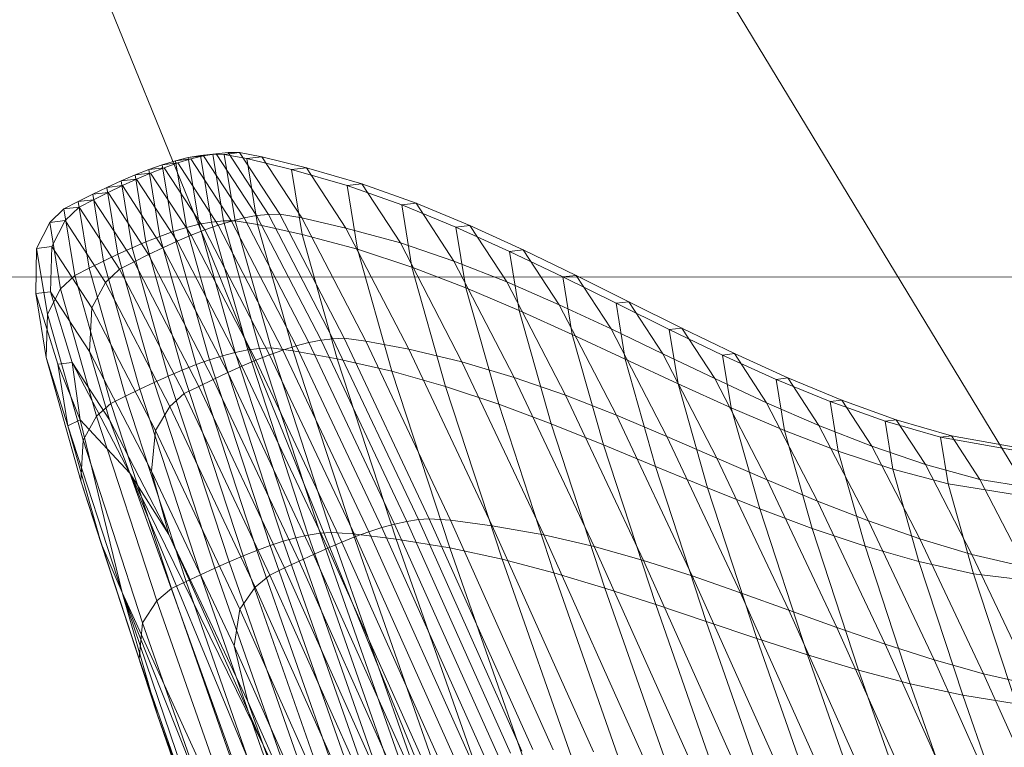
# Model space of a CAD drawing. Units: millimetres. Extents: x -259694 to -253254, y -32584 to -26365.
# Drawn here: x -257194 to -257193, y -28767 to -28766 of the extents above; entities that cross this region are included whole.
import ezdxf

# ---------------------------------------------------------------- set-up
doc = ezdxf.new("R2010")
doc.units = ezdxf.units.MM
for name, pattern in [('K5LT32823', [0]), ('K5LT32824', [0]), ('K5LT32825', [0]), ('K5LT32826', [0])]:
    doc.linetypes.add(name, pattern=pattern)
doc.layers.get('0').update_dxf_attribs({"true_color": 0x5890e1})

# ---------------------------------------------------------------- blocks, each defined once
blk = doc.blocks.new('U1')
at = {"color": 61, "linetype": 'K5LT32824', "lineweight": 18, "true_color": 0xd6e499}
blk.add_line((-257199.3594, -28756.8711), (-257178.4844, -28791.2988), dxfattribs=at)
blk = doc.blocks.new('U2')
at = {"color": 136, "linetype": 'K5LT32823', "lineweight": 18, "true_color": 0x068771}
blk.add_line((-256988.0469, -28766.6133), (-258348.1719, -28766.084), dxfattribs=at)
blk = doc.blocks.new('U39')
at = {"color": 231, "linetype": 'K5LT32825', "lineweight": 18, "true_color": 0xe499b8}
blk.add_line((-257194.8084, -28765.1982), (-257193.6658, -28768.0107), dxfattribs=at)
blk = doc.blocks.new('U38')
blk.add_blockref('U39', (0, 0))
blk = doc.blocks.new('U43')
at = {"color": 153, "linetype": 'K5LT32826', "lineweight": 18, "true_color": 0x5890e1}
for p, q in [((-257194.3017, -28766.3984), (-257194.3161, -28766.4019)), ((-257194.3017, -28766.3984), (-257194.2877, -28766.396)), ((-257194.3017, -28766.3984), (-257194.2843, -28766.3964)), ((-257194.3017, -28766.3984), (-257194.2894, -28766.4737)), ((-257194.2988, -28766.3999), (-257194.2843, -28766.3964)), ((-257194.2703, -28766.394), (-257194.2877, -28766.396)), ((-257194.2741, -28766.3947), (-257194.2877, -28766.396)), ((-257194.2754, -28766.4712), (-257194.2877, -28766.396)), ((-257194.2703, -28766.394), (-257194.2843, -28766.3964)), ((-257194.2386, -28766.4664), (-257194.2843, -28766.3964)), ((-257194.2741, -28766.3947), (-257194.2568, -28766.3927)), ((-257194.2741, -28766.3947), (-257194.2619, -28766.4698)), ((-257194.2741, -28766.3947), (-257194.2611, -28766.3948)), ((-257194.2703, -28766.394), (-257194.2568, -28766.3927)), ((-257194.2703, -28766.394), (-257194.2247, -28766.4639)), ((-257194.2438, -28766.3928), (-257194.2611, -28766.3948)), ((-257194.2357, -28766.3994), (-257194.2611, -28766.3948)), ((-257194.2489, -28766.4697), (-257194.2611, -28766.3948)), ((-257194.2112, -28766.4625), (-257194.2568, -28766.3927)), ((-257194.2438, -28766.3928), (-257194.2568, -28766.3927)), ((-257194.2438, -28766.3928), (-257194.2186, -28766.3974)), ((-257194.2438, -28766.3928), (-257194.1984, -28766.4624)), ((-257194.2357, -28766.3994), (-257194.2186, -28766.3974)), ((-257194.1734, -28766.4665), (-257194.2186, -28766.3974)), ((-257194.1683, -28766.4098), (-257194.2186, -28766.3974)), ((-257194.331, -28766.4064), (-257194.3462, -28766.4118)), ((-257194.3288, -28766.4098), (-257194.3462, -28766.4118)), ((-257194.3288, -28766.4098), (-257194.3443, -28766.4159)), ((-257194.331, -28766.4064), (-257194.3161, -28766.4019)), ((-257194.331, -28766.4064), (-257194.3136, -28766.4044)), ((-257194.331, -28766.4064), (-257194.3187, -28766.4819)), ((-257194.3288, -28766.4098), (-257194.3136, -28766.4044)), ((-257194.3288, -28766.4098), (-257194.2829, -28766.48)), ((-257194.2988, -28766.3999), (-257194.3161, -28766.4019)), ((-257194.3038, -28766.4773), (-257194.3161, -28766.4019)), ((-257194.2988, -28766.3999), (-257194.3136, -28766.4044)), ((-257194.2678, -28766.4746), (-257194.3136, -28766.4044)), ((-257194.2988, -28766.3999), (-257194.253, -28766.47)), ((-257194.2357, -28766.3994), (-257194.2236, -28766.4738)), ((-257194.2357, -28766.3994), (-257194.1852, -28766.4117)), ((-257194.1683, -28766.4098), (-257194.1852, -28766.4117)), ((-257194.1683, -28766.4098), (-257194.106, -28766.4279)), ((-257194.1683, -28766.4098), (-257194.1238, -28766.4779)), ((-257194.3616, -28766.4179), (-257194.3774, -28766.4247)), ((-257194.3616, -28766.4179), (-257194.3462, -28766.4118)), ((-257194.3616, -28766.4179), (-257194.3443, -28766.4159)), ((-257194.3616, -28766.4179), (-257194.3494, -28766.4934)), ((-257194.36, -28766.4227), (-257194.3443, -28766.4159)), ((-257194.3339, -28766.4873), (-257194.3462, -28766.4118)), ((-257194.2984, -28766.4861), (-257194.3443, -28766.4159)), ((-257194.1225, -28766.4298), (-257194.1852, -28766.4117)), ((-257194.1733, -28766.485), (-257194.1852, -28766.4117)), ((-257194.3934, -28766.432), (-257194.4095, -28766.4398)), ((-257194.3934, -28766.432), (-257194.3774, -28766.4247)), ((-257194.3934, -28766.432), (-257194.376, -28766.43)), ((-257194.3934, -28766.432), (-257194.3811, -28766.5075)), ((-257194.3921, -28766.4378), (-257194.376, -28766.43)), ((-257194.36, -28766.4227), (-257194.3774, -28766.4247)), ((-257194.3651, -28766.5002), (-257194.3774, -28766.4247)), ((-257194.36, -28766.4227), (-257194.376, -28766.43)), ((-257194.3302, -28766.5001), (-257194.376, -28766.43)), ((-257194.36, -28766.4227), (-257194.3142, -28766.4928)), ((-257194.1225, -28766.4298), (-257194.106, -28766.4279)), ((-257194.1225, -28766.4298), (-257194.1108, -28766.5016)), ((-257194.1225, -28766.4298), (-257194.0607, -28766.4518)), ((-257194.0624, -28766.4947), (-257194.106, -28766.4279)), ((-257194.0446, -28766.45), (-257194.106, -28766.4279)), ((-257194.4258, -28766.4479), (-257194.4095, -28766.4398)), ((-257194.3921, -28766.4378), (-257194.4095, -28766.4398)), ((-257194.3972, -28766.5152), (-257194.4095, -28766.4398)), ((-257194.3921, -28766.4378), (-257194.4084, -28766.4459)), ((-257194.3921, -28766.4378), (-257194.3464, -28766.5079)), ((-257194.4258, -28766.4479), (-257194.4421, -28766.4562)), ((-257194.4248, -28766.4542), (-257194.4421, -28766.4562)), ((-257194.4248, -28766.4542), (-257194.4407, -28766.4695)), ((-257194.4258, -28766.4479), (-257194.4084, -28766.4459)), ((-257194.4258, -28766.4479), (-257194.4135, -28766.5232)), ((-257194.4248, -28766.4542), (-257194.4084, -28766.4459)), ((-257194.4248, -28766.4542), (-257194.3791, -28766.5241)), ((-257194.3627, -28766.5159), (-257194.4084, -28766.4459)), ((-257194.0446, -28766.45), (-257194.0607, -28766.4518)), ((-257193.9997, -28766.4769), (-257194.0607, -28766.4518)), ((-257194.0493, -28766.522), (-257194.0607, -28766.4518)), ((-257194.0446, -28766.45), (-257193.9839, -28766.475)), ((-257194.0446, -28766.45), (-257194.002, -28766.5152)), ((-257194.4579, -28766.4715), (-257194.4421, -28766.4562)), ((-257194.4298, -28766.5314), (-257194.4421, -28766.4562)), ((-257194.2386, -28766.4664), (-257194.2247, -28766.4639)), ((-257194.2112, -28766.4625), (-257194.2247, -28766.4639)), ((-257194.1519, -28766.6044), (-257194.2247, -28766.4639)), ((-257194.2112, -28766.4625), (-257194.1984, -28766.4624)), ((-257194.2112, -28766.4625), (-257194.1386, -28766.6028)), ((-257194.1734, -28766.4665), (-257194.1984, -28766.4624)), ((-257194.1259, -28766.6023), (-257194.1984, -28766.4624)), ((-257194.4579, -28766.4715), (-257194.4727, -28766.5008)), ((-257194.4579, -28766.4715), (-257194.4407, -28766.4695)), ((-257194.4579, -28766.4715), (-257194.4457, -28766.5465)), ((-257194.4556, -28766.4988), (-257194.4407, -28766.4695)), ((-257194.3952, -28766.5392), (-257194.4407, -28766.4695)), ((-257194.3038, -28766.4773), (-257194.2894, -28766.4737)), ((-257194.2754, -28766.4712), (-257194.2894, -28766.4737)), ((-257194.2486, -28766.6181), (-257194.2894, -28766.4737)), ((-257194.2678, -28766.4746), (-257194.2829, -28766.48)), ((-257194.2754, -28766.4712), (-257194.2619, -28766.4698)), ((-257194.2754, -28766.4712), (-257194.2346, -28766.6154)), ((-257194.2678, -28766.4746), (-257194.253, -28766.47)), ((-257194.2678, -28766.4746), (-257194.1948, -28766.6155)), ((-257194.2489, -28766.4697), (-257194.2619, -28766.4698)), ((-257194.2212, -28766.6137), (-257194.2619, -28766.4698)), ((-257194.2386, -28766.4664), (-257194.253, -28766.47)), ((-257194.18, -28766.6109), (-257194.253, -28766.47)), ((-257194.2489, -28766.4697), (-257194.2236, -28766.4738)), ((-257194.2489, -28766.4697), (-257194.2083, -28766.6132)), ((-257194.2386, -28766.4664), (-257194.1657, -28766.6071)), ((-257194.1733, -28766.485), (-257194.2236, -28766.4738)), ((-257194.1833, -28766.6164), (-257194.2236, -28766.4738)), ((-257194.1734, -28766.4665), (-257194.1238, -28766.4779)), ((-257194.1734, -28766.4665), (-257194.1014, -28766.6055)), ((-257193.9997, -28766.4769), (-257193.9839, -28766.475)), ((-257193.9997, -28766.4769), (-257193.9885, -28766.5453)), ((-257193.9997, -28766.4769), (-257193.9392, -28766.5042)), ((-257193.9423, -28766.5387), (-257193.9839, -28766.475)), ((-257193.9238, -28766.5024), (-257193.9839, -28766.475)), ((-257194.3339, -28766.4873), (-257194.3494, -28766.4934)), ((-257194.3339, -28766.4873), (-257194.3187, -28766.4819)), ((-257194.3339, -28766.4873), (-257194.2929, -28766.632)), ((-257194.3038, -28766.4773), (-257194.3187, -28766.4819)), ((-257194.2778, -28766.6265), (-257194.3187, -28766.4819)), ((-257194.2984, -28766.4861), (-257194.3142, -28766.4928)), ((-257194.3038, -28766.4773), (-257194.263, -28766.6219)), ((-257194.2984, -28766.4861), (-257194.2829, -28766.48)), ((-257194.2984, -28766.4861), (-257194.2254, -28766.6271)), ((-257194.2099, -28766.6209), (-257194.2829, -28766.48)), ((-257194.1733, -28766.485), (-257194.1108, -28766.5016)), ((-257194.1733, -28766.485), (-257194.1335, -28766.6254)), ((-257194.0624, -28766.4947), (-257194.1238, -28766.4779)), ((-257194.0529, -28766.6147), (-257194.1238, -28766.4779)), ((-257194.4556, -28766.4988), (-257194.4727, -28766.5008)), ((-257194.4556, -28766.4988), (-257194.4571, -28766.5497)), ((-257194.4556, -28766.4988), (-257194.4106, -28766.5678)), ((-257194.3651, -28766.5002), (-257194.3494, -28766.4934)), ((-257194.3084, -28766.6381), (-257194.3494, -28766.4934)), ((-257194.3302, -28766.5001), (-257194.3142, -28766.4928)), ((-257194.2412, -28766.6338), (-257194.3142, -28766.4928)), ((-257194.0624, -28766.4947), (-257194.002, -28766.5152)), ((-257194.0624, -28766.4947), (-257193.9929, -28766.6288)), ((-257194.4738, -28766.5516), (-257194.4727, -28766.5008)), ((-257194.4606, -28766.575), (-257194.4727, -28766.5008)), ((-257194.3972, -28766.5152), (-257194.3811, -28766.5075)), ((-257194.3651, -28766.5002), (-257194.3811, -28766.5075)), ((-257194.3402, -28766.652), (-257194.3811, -28766.5075)), ((-257194.3651, -28766.5002), (-257194.3242, -28766.6448)), ((-257194.3627, -28766.5159), (-257194.3464, -28766.5079)), ((-257194.3302, -28766.5001), (-257194.3464, -28766.5079)), ((-257194.2734, -28766.6487), (-257194.3464, -28766.5079)), ((-257194.3302, -28766.5001), (-257194.2572, -28766.641)), ((-257194.0493, -28766.522), (-257194.1108, -28766.5016)), ((-257194.0719, -28766.6393), (-257194.1108, -28766.5016)), ((-257193.9238, -28766.5024), (-257193.9392, -28766.5042)), ((-257193.879, -28766.5331), (-257193.9392, -28766.5042)), ((-257193.9283, -28766.5709), (-257193.9392, -28766.5042)), ((-257193.9238, -28766.5024), (-257193.8641, -28766.5313)), ((-257193.9238, -28766.5024), (-257193.8833, -28766.5644)), ((-257194.3972, -28766.5152), (-257194.4135, -28766.5232)), ((-257194.3972, -28766.5152), (-257194.3563, -28766.6597)), ((-257194.3627, -28766.5159), (-257194.3791, -28766.5241)), ((-257194.3627, -28766.5159), (-257194.2898, -28766.6566)), ((-257193.9423, -28766.5387), (-257194.002, -28766.5152)), ((-257193.934, -28766.6463), (-257194.002, -28766.5152)), ((-257194.4298, -28766.5314), (-257194.4457, -28766.5465)), ((-257194.4298, -28766.5314), (-257194.4135, -28766.5232)), ((-257194.4298, -28766.5314), (-257194.389, -28766.6757)), ((-257194.3726, -28766.6676), (-257194.4135, -28766.5232)), ((-257194.3952, -28766.5392), (-257194.3791, -28766.5241)), ((-257194.3062, -28766.6647), (-257194.3791, -28766.5241)), ((-257194.0493, -28766.522), (-257193.9885, -28766.5453)), ((-257194.0493, -28766.522), (-257194.0113, -28766.6566)), ((-257193.879, -28766.5331), (-257193.8641, -28766.5313)), ((-257193.8247, -28766.5917), (-257193.8641, -28766.5313)), ((-257193.8045, -28766.561), (-257193.8641, -28766.5313)), ((-257194.3952, -28766.5392), (-257194.4106, -28766.5678)), ((-257194.3952, -28766.5392), (-257194.3226, -28766.6792)), ((-257193.9423, -28766.5387), (-257193.8833, -28766.5644)), ((-257193.9423, -28766.5387), (-257193.8761, -28766.6666)), ((-257193.879, -28766.5331), (-257193.8685, -28766.598)), ((-257193.879, -28766.5331), (-257193.8191, -28766.5627)), ((-257194.4738, -28766.5516), (-257194.4571, -28766.5497)), ((-257194.4738, -28766.5516), (-257194.462, -28766.624)), ((-257194.4738, -28766.5516), (-257194.4488, -28766.6315)), ((-257194.4606, -28766.575), (-257194.4457, -28766.5465)), ((-257194.4132, -28766.617), (-257194.4571, -28766.5497)), ((-257194.4328, -28766.6297), (-257194.4571, -28766.5497)), ((-257194.4051, -28766.6902), (-257194.4457, -28766.5465)), ((-257193.9283, -28766.5709), (-257193.9885, -28766.5453)), ((-257193.9514, -28766.6766), (-257193.9885, -28766.5453)), ((-257193.8247, -28766.5917), (-257193.8833, -28766.5644)), ((-257193.8187, -28766.6891), (-257193.8833, -28766.5644)), ((-257193.8045, -28766.561), (-257193.8191, -28766.5627)), ((-257193.7591, -28766.5923), (-257193.8191, -28766.5627)), ((-257193.8088, -28766.6258), (-257193.8191, -28766.5627)), ((-257193.8045, -28766.561), (-257193.745, -28766.5907)), ((-257193.8045, -28766.561), (-257193.7662, -28766.6197)), ((-257194.4606, -28766.575), (-257194.462, -28766.624)), ((-257194.4606, -28766.575), (-257194.4204, -28766.7171)), ((-257194.4132, -28766.617), (-257194.4106, -28766.5678)), ((-257194.3388, -28766.7063), (-257194.4106, -28766.5678)), ((-257193.9283, -28766.5709), (-257193.8685, -28766.598)), ((-257193.9283, -28766.5709), (-257193.8921, -28766.6988)), ((-257193.8088, -28766.6258), (-257193.8685, -28766.598)), ((-257193.8333, -28766.7224), (-257193.8685, -28766.598)), ((-257193.8247, -28766.5917), (-257193.7662, -28766.6197)), ((-257193.8247, -28766.5917), (-257193.7619, -28766.7129)), ((-257193.7591, -28766.5923), (-257193.745, -28766.5907)), ((-257193.7591, -28766.5923), (-257193.7491, -28766.6536)), ((-257193.7591, -28766.5923), (-257193.6989, -28766.6212)), ((-257193.7078, -28766.6476), (-257193.745, -28766.5907)), ((-257193.6853, -28766.6196), (-257193.745, -28766.5907)), ((-257194.18, -28766.6109), (-257194.1657, -28766.6071)), ((-257194.1519, -28766.6044), (-257194.1657, -28766.6071)), ((-257194.0689, -28766.8118), (-257194.1657, -28766.6071)), ((-257194.1519, -28766.6044), (-257194.1386, -28766.6028)), ((-257194.1519, -28766.6044), (-257194.0552, -28766.8088)), ((-257194.1259, -28766.6023), (-257194.1386, -28766.6028)), ((-257194.0421, -28766.8068), (-257194.1386, -28766.6028)), ((-257194.1259, -28766.6023), (-257194.1014, -28766.6055)), ((-257194.1259, -28766.6023), (-257194.0297, -28766.8058)), ((-257194.0059, -28766.8076), (-257194.1014, -28766.6055)), ((-257194.0529, -28766.6147), (-257194.1014, -28766.6055)), ((-257194.4132, -28766.617), (-257194.3907, -28766.6942)), ((-257194.4132, -28766.617), (-257194.3431, -28766.7523)), ((-257194.2486, -28766.6181), (-257194.263, -28766.6219)), ((-257194.2486, -28766.6181), (-257194.2346, -28766.6154)), ((-257194.2486, -28766.6181), (-257194.1802, -28766.8273)), ((-257194.2212, -28766.6137), (-257194.2346, -28766.6154)), ((-257194.1663, -28766.8243), (-257194.2346, -28766.6154)), ((-257194.2099, -28766.6209), (-257194.2254, -28766.6271)), ((-257194.2212, -28766.6137), (-257194.2083, -28766.6132)), ((-257194.2212, -28766.6137), (-257194.153, -28766.8222)), ((-257194.2099, -28766.6209), (-257194.1948, -28766.6155)), ((-257194.2099, -28766.6209), (-257194.113, -28766.826)), ((-257194.1833, -28766.6164), (-257194.2083, -28766.6132)), ((-257194.1403, -28766.8212), (-257194.2083, -28766.6132)), ((-257194.18, -28766.6109), (-257194.1948, -28766.6155)), ((-257194.0978, -28766.8205), (-257194.1948, -28766.6155)), ((-257194.1833, -28766.6164), (-257194.1157, -28766.8229)), ((-257194.1833, -28766.6164), (-257194.1335, -28766.6254)), ((-257194.18, -28766.6109), (-257194.0831, -28766.8158)), ((-257194.0529, -28766.6147), (-257193.9929, -28766.6288)), ((-257194.0529, -28766.6147), (-257193.9588, -28766.8139)), ((-257193.7078, -28766.6476), (-257193.7662, -28766.6197)), ((-257193.7052, -28766.7375), (-257193.7662, -28766.6197)), ((-257193.6853, -28766.6196), (-257193.6989, -28766.6212)), ((-257193.6384, -28766.6486), (-257193.6989, -28766.6212)), ((-257193.6893, -28766.6806), (-257193.6989, -28766.6212)), ((-257193.6853, -28766.6196), (-257193.6252, -28766.647)), ((-257193.6853, -28766.6196), (-257193.6492, -28766.6749)), ((-257194.4228, -28766.7629), (-257194.462, -28766.624)), ((-257194.4375, -28766.7009), (-257194.462, -28766.624)), ((-257194.4328, -28766.6297), (-257194.4488, -28766.6315)), ((-257194.4375, -28766.7009), (-257194.4488, -28766.6315)), ((-257194.4235, -28766.6941), (-257194.4488, -28766.6315)), ((-257194.4328, -28766.6297), (-257194.3907, -28766.6942)), ((-257194.4235, -28766.6941), (-257194.4328, -28766.6297)), ((-257194.3675, -28766.7545), (-257194.4328, -28766.6297)), ((-257194.3084, -28766.6381), (-257194.2929, -28766.632)), ((-257194.2778, -28766.6265), (-257194.2929, -28766.632)), ((-257194.2244, -28766.8416), (-257194.2929, -28766.632)), ((-257194.2778, -28766.6265), (-257194.263, -28766.6219)), ((-257194.2778, -28766.6265), (-257194.2093, -28766.8361)), ((-257194.1945, -28766.8313), (-257194.263, -28766.6219)), ((-257194.2412, -28766.6338), (-257194.2254, -28766.6271)), ((-257194.1284, -28766.8322), (-257194.2254, -28766.6271)), ((-257194.0719, -28766.6393), (-257194.1335, -28766.6254)), ((-257194.067, -28766.8289), (-257194.1335, -28766.6254)), ((-257193.9007, -28766.8239), (-257193.9929, -28766.6288)), ((-257193.934, -28766.6463), (-257193.9929, -28766.6288)), ((-257193.8088, -28766.6258), (-257193.7491, -28766.6536)), ((-257193.8088, -28766.6258), (-257193.7746, -28766.7467)), ((-257194.3084, -28766.6381), (-257194.3242, -28766.6448)), ((-257194.3084, -28766.6381), (-257194.2399, -28766.8477)), ((-257194.2734, -28766.6487), (-257194.2572, -28766.641)), ((-257194.2412, -28766.6338), (-257194.2572, -28766.641)), ((-257194.1603, -28766.846), (-257194.2572, -28766.641)), ((-257194.2412, -28766.6338), (-257194.1442, -28766.8389)), ((-257194.0719, -28766.6393), (-257194.0067, -28766.8386)), ((-257194.0719, -28766.6393), (-257194.0113, -28766.6566)), ((-257194.3402, -28766.652), (-257194.3563, -28766.6597)), ((-257194.3402, -28766.652), (-257194.3242, -28766.6448)), ((-257194.3402, -28766.652), (-257194.2717, -28766.8615)), ((-257194.2557, -28766.8544), (-257194.3242, -28766.6448)), ((-257194.2734, -28766.6487), (-257194.2898, -28766.6566)), ((-257194.2734, -28766.6487), (-257194.1766, -28766.8535)), ((-257193.934, -28766.6463), (-257193.8761, -28766.6666)), ((-257193.934, -28766.6463), (-257193.8439, -28766.837)), ((-257193.6893, -28766.6806), (-257193.7491, -28766.6536)), ((-257193.7159, -28766.7709), (-257193.7491, -28766.6536)), ((-257193.7078, -28766.6476), (-257193.6492, -28766.6749)), ((-257193.7078, -28766.6476), (-257193.6486, -28766.762)), ((-257193.6384, -28766.6486), (-257193.6252, -28766.647)), ((-257193.6384, -28766.6486), (-257193.629, -28766.7062)), ((-257193.6384, -28766.6486), (-257193.5774, -28766.6736)), ((-257193.5902, -28766.7006), (-257193.6252, -28766.647)), ((-257193.5645, -28766.6721), (-257193.6252, -28766.647)), ((-257194.3726, -28766.6676), (-257194.3563, -28766.6597)), ((-257194.2879, -28766.869), (-257194.3563, -28766.6597)), ((-257194.3062, -28766.6647), (-257194.3226, -28766.6792)), ((-257194.3062, -28766.6647), (-257194.2898, -28766.6566)), ((-257194.3062, -28766.6647), (-257194.2095, -28766.8693)), ((-257194.193, -28766.8613), (-257194.2898, -28766.6566)), ((-257193.9514, -28766.6766), (-257194.0113, -28766.6566)), ((-257193.9475, -28766.8515), (-257194.0113, -28766.6566)), ((-257194.4051, -28766.6902), (-257194.389, -28766.6757)), ((-257194.3726, -28766.6676), (-257194.389, -28766.6757)), ((-257194.3207, -28766.8847), (-257194.389, -28766.6757)), ((-257194.3726, -28766.6676), (-257194.3042, -28766.8768)), ((-257193.9514, -28766.6766), (-257193.8892, -28766.8669)), ((-257193.9514, -28766.6766), (-257193.8921, -28766.6988)), ((-257193.7881, -28766.8528), (-257193.8761, -28766.6666)), ((-257193.8187, -28766.6891), (-257193.8761, -28766.6666)), ((-257193.5902, -28766.7006), (-257193.6492, -28766.6749)), ((-257193.5917, -28766.7859), (-257193.6492, -28766.6749)), ((-257193.5645, -28766.6721), (-257193.5774, -28766.6736)), ((-257193.5156, -28766.6956), (-257193.5774, -28766.6736)), ((-257193.5683, -28766.7295), (-257193.5774, -28766.6736)), ((-257193.5645, -28766.6721), (-257193.5031, -28766.6941)), ((-257193.5645, -28766.6721), (-257193.5305, -28766.7241)), ((-257194.3388, -28766.7063), (-257194.3226, -28766.6792)), ((-257194.2263, -28766.8829), (-257194.3226, -28766.6792)), ((-257193.6893, -28766.6806), (-257193.629, -28766.7062)), ((-257193.6893, -28766.6806), (-257193.657, -28766.7945)), ((-257194.4235, -28766.6941), (-257194.4375, -28766.7009)), ((-257194.3764, -28766.8891), (-257194.4235, -28766.6941)), ((-257194.4235, -28766.6941), (-257194.3675, -28766.7545)), ((-257194.4051, -28766.6902), (-257194.4204, -28766.7171)), ((-257194.4051, -28766.6902), (-257194.337, -28766.8983)), ((-257194.3675, -28766.7545), (-257194.3907, -28766.6942)), ((-257194.3236, -28766.8237), (-257194.3907, -28766.6942)), ((-257193.8333, -28766.7224), (-257193.8921, -28766.6988)), ((-257193.8316, -28766.8841), (-257193.8921, -28766.6988)), ((-257193.8187, -28766.6891), (-257193.7619, -28766.7129)), ((-257193.8187, -28766.6891), (-257193.733, -28766.8704)), ((-257193.5156, -28766.6956), (-257193.5031, -28766.6941)), ((-257193.5156, -28766.6956), (-257193.5068, -28766.7499)), ((-257193.5156, -28766.6956), (-257193.4529, -28766.7137)), ((-257193.4701, -28766.7446), (-257193.5031, -28766.6941)), ((-257193.4408, -28766.7123), (-257193.5031, -28766.6941)), ((-257194.4375, -28766.7009), (-257194.3999, -28766.8338)), ((-257194.3764, -28766.8891), (-257194.4375, -28766.7009)), ((-257194.3388, -28766.7063), (-257194.3431, -28766.7523)), ((-257194.3388, -28766.7063), (-257194.2436, -28766.9078)), ((-257193.5683, -28766.7295), (-257193.629, -28766.7062)), ((-257193.5978, -28766.8167), (-257193.629, -28766.7062)), ((-257193.5902, -28766.7006), (-257193.5305, -28766.7241)), ((-257193.5902, -28766.7006), (-257193.5344, -28766.8083)), ((-257194.4228, -28766.7629), (-257194.4204, -28766.7171)), ((-257194.3531, -28766.9231), (-257194.4204, -28766.7171)), ((-257193.6785, -28766.8893), (-257193.7619, -28766.7129)), ((-257193.7052, -28766.7375), (-257193.7619, -28766.7129)), ((-257193.4408, -28766.7123), (-257193.4529, -28766.7137)), ((-257193.3662, -28766.7291), (-257193.4529, -28766.7137)), ((-257193.4443, -28766.7666), (-257193.4529, -28766.7137)), ((-257193.4408, -28766.7123), (-257193.3544, -28766.7278)), ((-257193.4408, -28766.7123), (-257193.4087, -28766.7614)), ((-257193.8333, -28766.7224), (-257193.7743, -28766.9027)), ((-257193.8333, -28766.7224), (-257193.7746, -28766.7467)), ((-257193.5683, -28766.7295), (-257193.5068, -28766.7499)), ((-257193.5683, -28766.7295), (-257193.5379, -28766.8368)), ((-257193.4701, -28766.7446), (-257193.5305, -28766.7241)), ((-257193.4764, -28766.8286), (-257193.5305, -28766.7241)), ((-257193.7052, -28766.7375), (-257193.6486, -28766.762)), ((-257193.7052, -28766.7375), (-257193.6242, -28766.9089)), ((-257194.3675, -28766.7545), (-257194.1128, -28767.4637)), ((-257194.3675, -28766.7545), (-257194.2225, -28767.1054)), ((-257194.3675, -28766.7545), (-257194.217, -28767.061)), ((-257194.3675, -28766.7545), (-257194.3236, -28766.8237)), ((-257194.25, -28766.9491), (-257194.3431, -28766.7523)), ((-257194.3236, -28766.8237), (-257194.3431, -28766.7523)), ((-257193.7159, -28766.7709), (-257193.7746, -28766.7467)), ((-257193.7173, -28766.9218), (-257193.7746, -28766.7467)), ((-257193.4443, -28766.7666), (-257193.5068, -28766.7499)), ((-257193.4773, -28766.8541), (-257193.5068, -28766.7499)), ((-257193.4701, -28766.7446), (-257193.4087, -28766.7614)), ((-257193.4701, -28766.7446), (-257193.4175, -28766.8462)), ((-257194.4228, -28766.7629), (-257194.357, -28766.964)), ((-257194.4228, -28766.7629), (-257194.3999, -28766.8338)), ((-257193.5699, -28766.9284), (-257193.6486, -28766.762)), ((-257193.5917, -28766.7859), (-257193.6486, -28766.762)), ((-257193.3233, -28766.7753), (-257193.4087, -28766.7614)), ((-257193.3575, -28766.8602), (-257193.4087, -28766.7614)), ((-257193.7159, -28766.7709), (-257193.6603, -28766.941)), ((-257193.7159, -28766.7709), (-257193.657, -28766.7945)), ((-257193.4443, -28766.7666), (-257193.3578, -28766.7803)), ((-257193.4443, -28766.7666), (-257193.4157, -28766.8679)), ((-257193.5917, -28766.7859), (-257193.5344, -28766.8083)), ((-257193.5917, -28766.7859), (-257193.5154, -28766.9473)), ((-257193.5978, -28766.8167), (-257193.657, -28766.7945)), ((-257193.6031, -28766.9595), (-257193.657, -28766.7945)), ((-257194.0689, -28766.8118), (-257194.0552, -28766.8088)), ((-257194.0421, -28766.8068), (-257194.0552, -28766.8088)), ((-257193.9381, -28767.0704), (-257194.0552, -28766.8088)), ((-257194.0421, -28766.8068), (-257194.0297, -28766.8058)), ((-257194.0421, -28766.8068), (-257193.9252, -28767.0679)), ((-257194.0059, -28766.8076), (-257194.0297, -28766.8058)), ((-257193.913, -28767.0663), (-257194.0297, -28766.8058)), ((-257194.0059, -28766.8076), (-257193.9588, -28766.8139)), ((-257194.0059, -28766.8076), (-257193.89, -28767.0664)), ((-257193.4603, -28766.965), (-257193.5344, -28766.8083)), ((-257193.4764, -28766.8286), (-257193.5344, -28766.8083)), ((-257194.1403, -28766.8212), (-257194.153, -28766.8222)), ((-257194.1403, -28766.8212), (-257194.1157, -28766.8229)), ((-257194.1403, -28766.8212), (-257194.048, -28767.0845)), ((-257194.0978, -28766.8205), (-257194.113, -28766.826)), ((-257194.0978, -28766.8205), (-257194.0831, -28766.8158)), ((-257194.0978, -28766.8205), (-257193.9803, -28767.083)), ((-257194.0689, -28766.8118), (-257194.0831, -28766.8158)), ((-257193.9657, -28767.078), (-257194.0831, -28766.8158)), ((-257194.0689, -28766.8118), (-257193.9516, -28767.0738)), ((-257193.9007, -28766.8239), (-257193.9588, -28766.8139)), ((-257193.8446, -28767.0687), (-257193.9588, -28766.8139)), ((-257193.5978, -28766.8167), (-257193.5454, -28766.9768)), ((-257193.5978, -28766.8167), (-257193.5379, -28766.8368)), ((-257194.3236, -28766.8237), (-257194.2345, -28767.0121)), ((-257194.217, -28767.061), (-257194.3236, -28766.8237)), ((-257194.1945, -28766.8313), (-257194.2093, -28766.8361)), ((-257194.1945, -28766.8313), (-257194.1802, -28766.8273)), ((-257194.1945, -28766.8313), (-257194.1016, -28767.0964)), ((-257194.1663, -28766.8243), (-257194.1802, -28766.8273)), ((-257194.0874, -28767.0921), (-257194.1802, -28766.8273)), ((-257194.1663, -28766.8243), (-257194.153, -28766.8222)), ((-257194.1663, -28766.8243), (-257194.0736, -28767.0887)), ((-257194.0605, -28767.0861), (-257194.153, -28766.8222)), ((-257194.1284, -28766.8322), (-257194.1442, -28766.8389)), ((-257194.1284, -28766.8322), (-257194.113, -28766.826)), ((-257194.1284, -28766.8322), (-257194.0108, -28767.0947)), ((-257194.067, -28766.8289), (-257194.1157, -28766.8229)), ((-257194.0241, -28767.0845), (-257194.1157, -28766.8229)), ((-257193.9954, -28767.0886), (-257194.113, -28766.826)), ((-257194.067, -28766.8289), (-257194.0067, -28766.8386)), ((-257194.067, -28766.8289), (-257193.9767, -28767.0865)), ((-257193.9007, -28766.8239), (-257193.8439, -28766.837)), ((-257193.9007, -28766.8239), (-257193.7889, -28767.0736)), ((-257193.4764, -28766.8286), (-257193.4175, -28766.8462)), ((-257193.4764, -28766.8286), (-257193.4045, -28766.9807)), ((-257194.3369, -28767.0264), (-257194.3999, -28766.8338)), ((-257194.3764, -28766.8891), (-257194.3999, -28766.8338)), ((-257194.2244, -28766.8416), (-257194.2399, -28766.8477)), ((-257194.2244, -28766.8416), (-257194.2093, -28766.8361)), ((-257194.2244, -28766.8416), (-257194.1314, -28767.1069)), ((-257194.1163, -28767.1013), (-257194.2093, -28766.8361)), ((-257194.1603, -28766.846), (-257194.1442, -28766.8389)), ((-257194.0267, -28767.1013), (-257194.1442, -28766.8389)), ((-257193.9475, -28766.8515), (-257194.0067, -28766.8386)), ((-257193.9183, -28767.091), (-257194.0067, -28766.8386)), ((-257193.7881, -28766.8528), (-257193.8439, -28766.837)), ((-257193.7345, -28767.0812), (-257193.8439, -28766.837)), ((-257193.4773, -28766.8541), (-257193.5379, -28766.8368)), ((-257193.4871, -28766.9922), (-257193.5379, -28766.8368)), ((-257194.2557, -28766.8544), (-257194.2717, -28766.8615)), ((-257194.2557, -28766.8544), (-257194.2399, -28766.8477)), ((-257194.2557, -28766.8544), (-257194.1627, -28767.1197)), ((-257194.1469, -28767.113), (-257194.2399, -28766.8477)), ((-257194.193, -28766.8613), (-257194.1766, -28766.8535)), ((-257194.1603, -28766.846), (-257194.1766, -28766.8535)), ((-257194.0591, -28767.1157), (-257194.1766, -28766.8535)), ((-257194.1603, -28766.846), (-257194.0428, -28767.1084)), ((-257193.9475, -28766.8515), (-257193.8892, -28766.8669)), ((-257193.9475, -28766.8515), (-257193.861, -28767.0982)), ((-257193.7881, -28766.8528), (-257193.733, -28766.8704)), ((-257193.7881, -28766.8528), (-257193.6814, -28767.091)), ((-257193.4773, -28766.8541), (-257193.4279, -28767.005)), ((-257193.4773, -28766.8541), (-257193.4157, -28766.8679)), ((-257193.3477, -28766.9939), (-257193.4175, -28766.8462)), ((-257193.3575, -28766.8602), (-257193.4175, -28766.8462)), ((-257194.2879, -28766.869), (-257194.2717, -28766.8615)), ((-257194.1787, -28767.1267), (-257194.2717, -28766.8615)), ((-257194.193, -28766.8613), (-257194.2095, -28766.8693)), ((-257194.193, -28766.8613), (-257194.0756, -28767.1233)), ((-257194.3207, -28766.8847), (-257194.3042, -28766.8768)), ((-257194.2879, -28766.869), (-257194.3042, -28766.8768)), ((-257194.2114, -28767.1416), (-257194.3042, -28766.8768)), ((-257194.2879, -28766.869), (-257194.195, -28767.134)), ((-257194.2263, -28766.8829), (-257194.2095, -28766.8693)), ((-257194.0923, -28767.1311), (-257194.2095, -28766.8693)), ((-257193.8316, -28766.8841), (-257193.8892, -28766.8669)), ((-257193.8048, -28767.1076), (-257193.8892, -28766.8669)), ((-257193.6785, -28766.8893), (-257193.733, -28766.8704)), ((-257193.6291, -28767.1025), (-257193.733, -28766.8704)), ((-257193.3301, -28766.8783), (-257193.4157, -28766.8679)), ((-257193.3677, -28767.0147), (-257193.4157, -28766.8679)), ((-257194.3207, -28766.8847), (-257194.337, -28766.8983)), ((-257194.3207, -28766.8847), (-257194.2279, -28767.1494)), ((-257194.2263, -28766.8829), (-257194.2436, -28766.9078)), ((-257194.2263, -28766.8829), (-257194.1096, -28767.1436)), ((-257193.8316, -28766.8841), (-257193.7743, -28766.9027)), ((-257193.8316, -28766.8841), (-257193.7493, -28767.1187)), ((-257194.3764, -28766.8891), (-257194.1128, -28767.4637)), ((-257194.2333, -28767.3098), (-257194.3764, -28766.8891)), ((-257194.3764, -28766.8891), (-257194.2466, -28767.2144)), ((-257194.3764, -28766.8891), (-257194.3369, -28767.0264)), ((-257194.3531, -28766.9231), (-257194.337, -28766.8983)), ((-257194.2447, -28767.1619), (-257194.337, -28766.8983)), ((-257193.6785, -28766.8893), (-257193.6242, -28766.9089)), ((-257193.6785, -28766.8893), (-257193.5774, -28767.1151)), ((-257194.25, -28766.9491), (-257194.2436, -28766.9078)), ((-257194.1281, -28767.1657), (-257194.2436, -28766.9078)), ((-257193.7173, -28766.9218), (-257193.7743, -28766.9027)), ((-257193.6944, -28767.1309), (-257193.7743, -28766.9027)), ((-257193.5699, -28766.9284), (-257193.6242, -28766.9089)), ((-257193.5259, -28767.1282), (-257193.6242, -28766.9089)), ((-257194.3531, -28766.9231), (-257194.357, -28766.964)), ((-257194.3531, -28766.9231), (-257194.2617, -28767.1838)), ((-257193.7173, -28766.9218), (-257193.6603, -28766.941)), ((-257193.7173, -28766.9218), (-257193.6396, -28767.1436)), ((-257193.5699, -28766.9284), (-257193.5154, -28766.9473)), ((-257193.5699, -28766.9284), (-257193.4745, -28767.1414)), ((-257193.6031, -28766.9595), (-257193.6603, -28766.941)), ((-257193.5849, -28767.1563), (-257193.6603, -28766.941)), ((-257194.25, -28766.9491), (-257194.2345, -28767.0121)), ((-257194.25, -28766.9491), (-257194.1372, -28767.201)), ((-257193.4603, -28766.965), (-257193.5154, -28766.9473)), ((-257193.4228, -28767.154), (-257193.5154, -28766.9473)), ((-257194.2678, -28767.2186), (-257194.357, -28766.964)), ((-257194.3369, -28767.0264), (-257194.357, -28766.964)), ((-257193.6031, -28766.9595), (-257193.5454, -28766.9768)), ((-257193.6031, -28766.9595), (-257193.5299, -28767.1684)), ((-257193.4603, -28766.965), (-257193.4045, -28766.9807)), ((-257193.4603, -28766.965), (-257193.3705, -28767.1655)), ((-257193.4871, -28766.9922), (-257193.5454, -28766.9768)), ((-257193.4744, -28767.1795), (-257193.5454, -28766.9768)), ((-257193.3477, -28766.9939), (-257193.4045, -28766.9807)), ((-257193.3173, -28767.1753), (-257193.4045, -28766.9807)), ((-257193.4871, -28766.9922), (-257193.4279, -28767.005)), ((-257193.4871, -28766.9922), (-257193.4182, -28767.1889)), ((-257193.3677, -28767.0147), (-257193.4279, -28767.005)), ((-257193.361, -28767.1961), (-257193.4279, -28767.005)), ((-257194.217, -28767.061), (-257194.2345, -28767.0121)), ((-257194.1265, -28767.2533), (-257194.2345, -28767.0121)), ((-257194.3369, -28767.0264), (-257194.2515, -28767.2701)), ((-257194.2333, -28767.3098), (-257194.3369, -28767.0264)), ((-257194.217, -28767.061), (-257194.1454, -28767.2602)), ((-257194.217, -28767.061), (-257193.9947, -28767.567)), ((-257194.217, -28767.061), (-257194.1265, -28767.2533))]:
    blk.add_line(p, q, dxfattribs=at)
blk = doc.blocks.new('U42')
blk.add_blockref('U43', (0, 0))

msp = doc.modelspace()

# ---------------------------------------------------------------- block references
for name in ['U1', 'U38', 'U2', 'U42']:
    msp.add_blockref(name, (0, 0))

doc.saveas('drawing.dxf')
